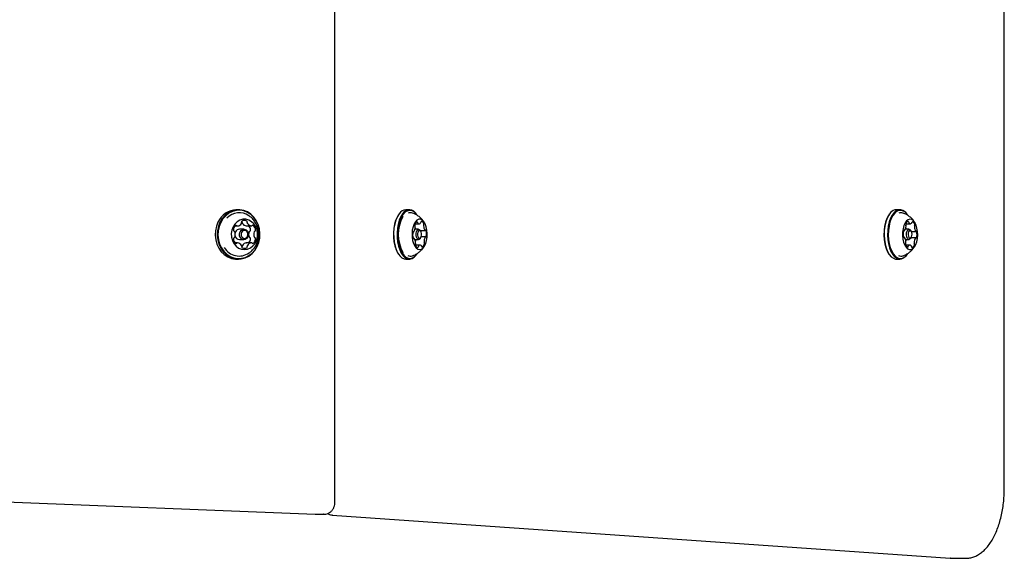
# Model space of a CAD drawing. Units: millimetres. Extents: x 6.76 to 12.17, y 9.67 to 14.92.
# Drawn here: x 9.65 to 10.07, y 11.83 to 12.06 of the extents above; entities that cross this region are included whole.
import ezdxf

# ---------------------------------------------------------------- set-up
doc = ezdxf.new("R2010")
doc.units = ezdxf.units.MM

msp = doc.modelspace()

# ---------------------------------------------------------------- linework, layer by layer
at = {"color": 7, "linetype": 'Continuous', "lineweight": 25}
for p, q in [((9.78343992878983, 11.84977949957073), (9.78343992878983, 13.00942419643283)), ((10.07006258454862, 11.85593752265266), (10.07006258454862, 13.00326617335091)), ((9.742211734811958, 11.97517684800176), (9.741361734811957, 11.97517684800176)), ((9.81082442756257, 11.97323629934507), (9.810680089995273, 11.97303217519984)), ((9.815349410297344, 11.97517684800176), (9.81387716711091, 11.97517684800176)), ((9.81854648741298, 11.97303217519983), (9.818402149845685, 11.97323629934507)), ((10.02082442756257, 11.97323629934507), (10.02068008999527, 11.97303217519984)), ((10.02534941029734, 11.97517684800176), (10.02387716711091, 11.97517684800176)), ((10.02854648741298, 11.97303217519984), (10.02840214984568, 11.97323629934507)), ((9.740718670739406, 11.96820202145721), (9.741759400319067, 11.96820202145721)), ((9.7455301598354, 11.9682361363618), (9.745507245163918, 11.9682368650044)), ((9.7455301598354, 11.9682361363618), (9.7476801598354, 11.9682361363618)), ((9.81783948506163, 11.96915081449371), (9.81951226972643, 11.96915081449371)), ((10.02791430492949, 11.96915890016702), (10.0298483442505, 11.96915890016702)), ((9.740932092552827, 11.96569251079371), (9.740733880846228, 11.96511426993947)), ((9.744486734811957, 11.96680184800176), (9.742586734811958, 11.96680184800176)), ((9.817003066303466, 11.96565897514821), (9.817167917137592, 11.96565897514821)), ((9.819289825884562, 11.96680184800176), (9.817719273967828, 11.96680184800176)), ((9.820213586315266, 11.96598989218933), (9.81992491118067, 11.9663981404798)), ((9.820025313453844, 11.96625615022338), (9.8221685950188, 11.96625615022338)), ((10.02701275986458, 11.9661366626484), (10.02725237452584, 11.9661366626484)), ((10.02928982588456, 11.96680184800176), (10.02771206029549, 11.96680184800176)), ((10.03021358631526, 11.96598989218934), (10.02992491118067, 11.9663981404798)), ((10.03033435240258, 11.96578261191158), (10.03225881722016, 11.96578261191158)), ((9.74179426776742, 11.96096765815902), (9.740736880739838, 11.96096765815902)), ((9.742586734811958, 11.96240184800176), (9.744486734811957, 11.96240184800176)), ((9.745537475626694, 11.96100013154343), (9.745564500594204, 11.96100114507935)), ((9.747714500594203, 11.96100114507935), (9.745564500594202, 11.96100114507935)), ((9.817277570558876, 11.96294714681311), (9.817019405859433, 11.96294714681311)), ((9.81769691475121, 11.96240184800176), (9.819289825884562, 11.96240184800176)), ((9.81993380324421, 11.96005192798844), (9.817934924356075, 11.96005192798844)), ((9.81992491118067, 11.96280555552372), (9.820213586315266, 11.96321380381418)), ((9.822277953665278, 11.96354394835694), (9.820388204715268, 11.96354394835694)), ((10.02718732151739, 11.96342059482568), (10.0270033139938, 11.96342059482568)), ((10.02772354508797, 11.96240184800176), (10.02928982588456, 11.96240184800176)), ((10.02959767886257, 11.96004377180932), (10.02785815175702, 11.96004377180932)), ((10.02992491118067, 11.96280555552372), (10.03021358631526, 11.96321380381418)), ((10.03219346466082, 11.96306622705107), (10.03010923378533, 11.96306622705107)), ((9.810680089995273, 11.95617152080368), (9.81082442756257, 11.95596739665845)), ((9.818402149845685, 11.95596739665844), (9.81854648741298, 11.95617152080368)), ((10.02068008999527, 11.95617152080368), (10.02082442756257, 11.95596739665845)), ((10.02840214984568, 11.95596739665845), (10.02854648741298, 11.95617152080368)), ((9.741361734811957, 11.95402684800176), (9.742211734811958, 11.95402684800176)), ((9.81387716711091, 11.95402684800176), (9.815349410297344, 11.95402684800176)), ((10.02387716711091, 11.95402684800176), (10.02534941029734, 11.95402684800176)), ((9.369726670440594, 11.86112607398898), (9.77502655941171, 11.84478315386684)), ((9.775056758728644, 11.84478254543564), (9.77502655941171, 11.84478315386684)), ((9.775056758728644, 11.84478254543564), (9.775207877982261, 11.84477949957074)), ((9.775207877982261, 11.84477949957074), (9.778707877982262, 11.84477949957074)), ((9.778707877982262, 11.84477949957074), (9.778556758728643, 11.84478254543564)), ((9.782256491760402, 11.84443880032348), (10.04682024805162, 11.82596126042485)), ((9.782413157980375, 11.84443333774072), (9.782256491760402, 11.84443880032348)), ((10.04682024805162, 11.82596126042485), (10.04738454760251, 11.82595394229)), ((10.04697691427159, 11.82595579784209), (10.04682024805162, 11.82596126042485)), ((10.0474107379996, 11.82593805868944), (10.04750040672213, 11.82593752265266)), ((10.04750040672213, 11.82593752265266), (10.05356258454862, 11.82593752265266))]:
    msp.add_line(p, q, dxfattribs=at)
at = {"color": 7, "linetype": 'Continuous', "lineweight": 25, "flags": 128}
for points in [[(9.734258170316359, 11.96984446574031), (9.733559327928969, 11.96806764735761), (9.73315513288056, 11.96617280533461), (9.733059349548729, 11.9642244662438), (9.733275239719958, 11.96228897843613), (9.733795451513403, 11.96043225262755), (9.73460226974036, 11.95871751738855), (9.735668219173785, 11.95720316597111), (9.736957000184185, 11.95594076779649), (9.738424724879973, 11.95497331232043), (9.740021411656977, 11.95433374507884), (9.741692687262022, 11.95404384576707), (9.74338163840885, 11.95411348655846), (9.74503074989183, 11.95454029591941), (9.746583863197303, 11.95530973936902), (9.7479880889144, 11.95639561443346), (9.749195607820514, 11.95776094293978), (9.750165299307554, 11.95935923026322), (9.750864141694944, 11.96113604864592), (9.751268336743353, 11.96303089066892), (9.751364120075184, 11.96497922975973), (9.751148229903954, 11.96691471756739), (9.75062801811051, 11.96877144337598), (9.749821199883552, 11.97048617861497), (9.748755250450127, 11.97200053003241), (9.747466469439727, 11.97326292820704), (9.74599874474394, 11.9742303836831), (9.744402057966935, 11.97486995092468), (9.74273078236189, 11.97515985023646), (9.741041831215062, 11.97509020944506), (9.739392719732082, 11.97466340008412), (9.73783960642661, 11.97389395663451), (9.736435380709512, 11.97280808157007), (9.735227861803398, 11.97144275306375), (9.734258170316359, 11.96984446574031)], [(9.734571197845808, 11.96972052678668), (9.733888876555048, 11.96798571356669), (9.733494236945134, 11.96613566686338), (9.73340071799467, 11.96423338779836), (9.733611504379347, 11.96234365620364), (9.734119418021645, 11.96053082462221), (9.734907162531654, 11.95885662685931), (9.735947912214879, 11.95737807571179), (9.737206225589098, 11.95614552146564), (9.738639252301535, 11.95520093727743), (9.740198192346224, 11.95457648982879), (9.741829957889681, 11.95429344392864), (9.743478981113418, 11.95436143836563), (9.74508910650933, 11.95477815767076), (9.746605503188196, 11.9555294109679), (9.747976532079832, 11.95658961522703), (9.7491555044397, 11.9579226664637), (9.75010227177811, 11.95948316921685), (9.750784593068872, 11.96121798243684), (9.751179232678783, 11.96306802914014), (9.75127275162925, 11.96497030820516), (9.751061965244572, 11.96686003979988), (9.750554051602272, 11.96867287138131), (9.749766307092262, 11.97034706914421), (9.748725557409038, 11.97182562029174), (9.74746724403482, 11.97305817453788), (9.746034217322382, 11.97400275872609), (9.744475277277695, 11.97462720617473), (9.742843511734236, 11.97491025207488), (9.7411944885105, 11.97484225763789), (9.739584363114586, 11.97442553833276), (9.738067966435722, 11.97367428503562), (9.736696937544087, 11.97261408077649), (9.735517965184219, 11.97128102953982), (9.734571197845808, 11.96972052678668)], [(9.810680089995273, 11.97303217519984), (9.810074243834181, 11.97202856191424), (9.809452981847478, 11.97058410323517), (9.808975007319587, 11.96893592602905), (9.808656597099786, 11.96714015699387), (9.808508594266216, 11.96525794889032), (9.808536038877872, 11.96335339805793), (9.808737996341414, 11.96149136169102), (9.809107589237644, 11.9597352492048), (9.80963223152376, 11.95814486290377), (9.810294057135948, 11.95677436148596), (9.810680089995273, 11.95617152080368)], [(9.810965304949843, 11.97342878744982), (9.810203912002905, 11.97220838549565), (9.809567607353085, 11.97072895203017), (9.809078059592071, 11.96904086738564), (9.808751939681718, 11.96720161726002), (9.808600353244431, 11.96527383511039), (9.808628462374529, 11.96332316924573), (9.808835309849295, 11.9614160472525), (9.809213851726065, 11.95961741388284), (9.809751197215235, 11.95798851943893), (9.810429047660646, 11.95658483396742), (9.811224319678374, 11.95545415829349), (9.812109931233676, 11.95463499622114), (9.813055723887212, 11.95415524333225), (9.81387716711091, 11.95402684800176)], [(9.812437548136275, 11.97342878744982), (9.811676155189337, 11.97220838549565), (9.811039850539519, 11.97072895203017), (9.810550302778505, 11.96904086738564), (9.81022418286815, 11.96720161726002), (9.810072596430865, 11.96527383511039), (9.810100705560961, 11.96332316924573), (9.810307553035727, 11.9614160472525), (9.810686094912498, 11.95961741388284), (9.811223440401667, 11.95798851943893), (9.811901290847079, 11.95658483396742), (9.812696562864806, 11.95545415829349), (9.813582174420109, 11.95463499622114), (9.814527967073644, 11.95415524333225), (9.815501732990949, 11.95403123703606), (9.816470311741616, 11.95426720021826), (9.817400719537972, 11.95485509743568), (9.818261272458411, 11.9557749085537), (9.818402149845685, 11.95596739665844)], [(9.812722892836184, 11.97322011275837), (9.811979499722506, 11.97202856191423), (9.811358237735805, 11.97058410323517), (9.810880263207912, 11.96893592602905), (9.810561852988108, 11.96714015699387), (9.810413850154543, 11.96525794889032), (9.810441294766196, 11.96335339805793), (9.81064325222974, 11.96149136169102), (9.81101284512597, 11.9597352492048), (9.811537487412087, 11.95814486290377), (9.812199313024275, 11.95677436148596), (9.81297578428508, 11.9556704157334), (9.813840459396994, 11.95487061919467), (9.814763892886145, 11.95440220798165), (9.815714638332592, 11.95428113327639), (9.816660319240453, 11.95451151813276), (9.81756873158063, 11.95508551707081), (9.818408940460396, 11.95598358324514), (9.81854648741298, 11.95617152080368)], [(10.02068008999527, 11.97303217519984), (10.02044258697647, 11.97267536207531), (10.01975562863894, 11.97135525614395), (10.01920165148672, 11.96980517099812), (10.01879952054731, 11.96807789292836), (10.01856292990755, 11.96623224231767), (10.01849993637791, 11.964331070584), (10.0186126851275, 11.96243911985053), (10.01889733663287, 11.96062081823034), (10.01934419742841, 11.95893808580429), (10.01993805020568, 11.95744822600695), (10.0206586720206, 11.95620197422682), (10.02068008999527, 11.95617152080368)], [(10.02139700667353, 11.97394132560061), (10.02058117386534, 11.97287084667758), (10.01987758215402, 11.97151877692221), (10.01931019151144, 11.9699311594484), (10.01889832374541, 11.96816205866508), (10.01865600451873, 11.96627171917762), (10.01859148572203, 11.96432451423006), (10.01870696446555, 11.96238675355147), (10.01899850825919, 11.96052442525766), (10.01945618892871, 11.95880094870508), (10.02006442070786, 11.95727501482064), (10.02080249099287, 11.95599858745261), (10.02164526568541, 11.95501513380411), (10.02256404510413, 11.95435814420961), (10.02352754131788, 11.95404999166179), (10.02387716711091, 11.95402684800176)], [(10.02286924985996, 11.97394132560061), (10.02205341705178, 11.97287084667758), (10.02134982534046, 11.97151877692221), (10.02078243469787, 11.9699311594484), (10.02037056693184, 11.96816205866508), (10.02012824770516, 11.96627171917762), (10.02006372890846, 11.96432451423006), (10.02017920765199, 11.96238675355147), (10.02047075144562, 11.96052442525766), (10.02092843211515, 11.95880094870508), (10.02153666389429, 11.95727501482064), (10.0222747341793, 11.95599858745261), (10.02311750887185, 11.95501513380411), (10.02403628829056, 11.95435814420961), (10.02499978450431, 11.95404999166179), (10.0259751868051, 11.95410116992607), (10.02692927903746, 11.95450993618804), (10.02782957073472, 11.95526237040291), (10.02840214984568, 11.95596739665845)], [(10.02314438884537, 11.97372053416801), (10.02234784286479, 11.97267536207531), (10.02166088452726, 11.97135525614395), (10.02110690737505, 11.96980517099812), (10.02070477643564, 11.96807789292836), (10.02046818579588, 11.96623224231767), (10.02040519226624, 11.964331070584), (10.02051794101583, 11.96243911985052), (10.0208025925212, 11.96062081823034), (10.02124945331674, 11.95893808580429), (10.02184330609401, 11.95744822600695), (10.02256392790892, 11.95620197422682), (10.02338677884987, 11.95524177007355), (10.02428383771496, 11.95460031214796), (10.02522455624043, 11.95429944453034), (10.02617689938518, 11.95434941290658), (10.02710843624562, 11.95474851566354), (10.02798744445121, 11.9554831618355), (10.02854648741298, 11.95617152080368)], [(9.733408170316359, 11.96984446574031), (9.732709327928971, 11.96806764735761), (9.732305132880562, 11.96617280533461), (9.732209349548729, 11.9642244662438), (9.73242523971996, 11.96228897843614), (9.732945451513405, 11.96043225262755), (9.733752269740362, 11.95871751738855), (9.734818219173787, 11.95720316597111), (9.736107000184186, 11.95594076779649), (9.737574724879975, 11.95497331232043), (9.73917141165698, 11.95433374507884), (9.740842687262024, 11.95404384576707), (9.741361734811957, 11.95402684800176)], [(9.739848019046342, 11.96782426079614), (9.73933621729883, 11.9664355730231), (9.739115558848322, 11.96494802865951), (9.739197939449001, 11.96344182160706), (9.739578917941362, 11.96199815187781), (9.740237955676266, 11.96069484808055), (9.741139523758841, 11.95960217166033), (9.742235018420395, 11.95877902908579), (9.74346538126016, 11.95826979618619), (9.744764283098982, 11.95810192583896), (9.746061699802521, 11.95828446797797), (9.747287687300462, 11.95880758170925), (9.74837615228946, 11.95964306583615), (9.749268415340216, 11.96074587919314), (9.749916374320714, 11.96205656882668), (9.750285097594592, 11.96350447511936), (9.75035470719472, 11.96501154106819), (9.750121450449537, 11.96649652035775), (9.749597902290548, 11.96787935737019), (9.748812287334523, 11.96908550300422), (9.747806958287088, 11.97004993363652), (9.746636112697411, 11.97072065656207), (9.745362871154295, 11.97106151293433), (9.744055874438894, 11.97105412709806), (9.742785583082437, 11.9706988972256), (9.741620478820758, 11.97001497385131), (9.740623372726175, 11.96903922746134), (9.739848019046342, 11.96782426079614)], [(9.817933041513458, 11.97002738997929), (9.817355677681498, 11.96905563257223), (9.816905928106639, 11.96784377048615), (9.816608038904878, 11.9664571355198), (9.816478069360187, 11.96497048152313), (9.816523026164361, 11.96346395439791), (9.816740485684452, 11.9620187714114), (9.81711872462144, 11.96071284275248), (9.817637352016336, 11.95961657137318), (9.818268408532033, 11.95878905754732), (9.818977873748427, 11.95827491275944), (9.81972750021207, 11.95810185468815), (9.820476875366266, 11.95827921293884), (9.82118560020249, 11.95879742608234), (9.821815467181368, 11.95962855711393), (9.822332520011042, 11.96072779954457), (9.822708884239622, 11.96203589293029), (9.822924269974132, 11.96348231761809), (9.822967065713874, 11.96498909647866), (9.822834964329438, 11.9664749986736), (9.822535087440656, 11.96785991883097), (9.822083601488218, 11.96906919554662), (9.821504846196687, 11.9700376363998), (9.820830022413633, 11.97071303249344), (9.82009551006387, 11.9710589730493), (9.819340906898299, 11.9710568083225), (9.818606893768896, 11.97070665501399), (9.817933041513458, 11.97002738997929)], [(10.02819839009067, 11.97034242524928), (10.02757754768691, 11.96948456321211), (10.02707235847084, 11.96836347273411), (10.02671005732386, 11.96703959209312), (10.02651017599457, 11.96558429203718), (10.02648349013717, 11.964076028169), (10.02663143839315, 11.96259611138411), (10.02694604483373, 11.96122432437943), (10.02741034894427, 11.96003462054748), (10.02799931996998, 11.95909113712977), (10.02868120633042, 11.95844473756156), (10.0294192473554, 11.9581302694109), (10.03017365506223, 11.95816468573717), (10.03090375913616, 11.95854613114732), (10.03157019947759, 11.95925404182056), (10.0321370481152, 11.96025025410926), (10.03257374609222, 11.96148106195107), (10.03285675090768, 11.96288011217665), (10.03297080569872, 11.96437198162623), (10.03290976174203, 11.9658762432316), (10.03267690993312, 11.96731180186027), (10.03228480337328, 11.96860126617499), (10.03175458062863, 11.96967512082077), (10.03111482614461, 11.97047547401571), (10.03040002925101, 11.97095917851191), (10.02964872483341, 11.97110015767478), (10.02890141590741, 11.97089081128114), (10.02819839009067, 11.97034242524928)], [(10.02798517211536, 11.968826976704), (10.02790207566991, 11.96906673084729), (10.02789083793712, 11.96909502622624)], [(9.742832092552826, 11.96569251079371), (9.743319505149064, 11.96634065023858), (9.743984617880514, 11.96672407280517), (9.744726173363073, 11.96678440588347), (9.745431276496742, 11.96651246430921), (9.745992581721195, 11.96594964872192), (9.746324635404251, 11.96518164269283), (9.746376885382743, 11.96432536817788), (9.746141377071089, 11.96351118520982), (9.745653964474851, 11.96286304576495), (9.744988851743402, 11.96247962319835), (9.744247296260841, 11.96241929012006), (9.743542193127173, 11.96269123169432), (9.742980887902721, 11.96325404728161), (9.742648834219663, 11.96402205331069), (9.742596584241173, 11.96487832782564), (9.742832092552826, 11.96569251079371)], [(9.743458147611719, 11.96544463288645), (9.74327616391635, 11.96481549150203), (9.74331653889973, 11.96415382483139), (9.743573125836638, 11.9635603656271), (9.744006861691897, 11.96312546267328), (9.744551714113369, 11.96291532600226), (9.745124734258983, 11.96296194701731), (9.745638685006012, 11.9632582280915), (9.746015322012196, 11.96375906311708), (9.746197305707565, 11.96438820450149), (9.746156930724185, 11.96504987117213), (9.745900343787277, 11.96564333037643), (9.745466607932018, 11.96607823333024), (9.744921755510546, 11.96628837000126), (9.744348735364932, 11.96624174898621), (9.743834784617903, 11.96594546791203), (9.743458147611719, 11.96544463288645)], [(9.81992491118067, 11.96280555552372), (9.819895603355423, 11.96276551071705), (9.819498123363601, 11.96244165156604), (9.819068931968818, 11.96244666274013), (9.818673369670298, 11.9627797813335), (9.818371657242212, 11.96339029306004), (9.818209727666702, 11.96418525304368), (9.818212233253748, 11.96504363583325), (9.818378792550433, 11.96583476043029), (9.818684048413703, 11.96643818528646), (9.818684048413703, 11.96643818528646)], [(9.818684048413703, 11.96643818528646), (9.819081528405524, 11.96676204443748), (9.819510719800306, 11.96675703326339), (9.819906282098827, 11.96642391467002), (9.81992491118067, 11.9663981404798)], [(9.819254737813516, 11.96602083590357), (9.819018858282808, 11.96555455306017), (9.818890153371735, 11.96494322950791), (9.818888217236289, 11.96427993371597), (9.819013344635547, 11.96366564645588), (9.819246486057251, 11.96319388739446), (9.81955214783338, 11.96293647757231), (9.81988379572935, 11.96293260530143), (9.820190939359392, 11.96318286009994), (9.8204268188901, 11.96364914294335), (9.820555523801175, 11.96426046649561), (9.82055745993662, 11.96492376228754), (9.820432332537363, 11.96553804954763), (9.820199191115659, 11.96600980860905), (9.819893529339529, 11.9662672184312), (9.81956188144356, 11.96627109070209), (9.819254737813516, 11.96602083590357)], [(10.02992491118067, 11.96280555552372), (10.02980579306775, 11.96265888339491), (10.0293947472222, 11.96241187858379), (10.02896772805411, 11.96249827676444), (10.02858974536088, 11.96290492459705), (10.02831834358114, 11.96356991363538), (10.02819484117558, 11.96439200532648), (10.0282380402659, 11.96524604366266), (10.02844136418221, 11.96600200904912), (10.02877385870137, 11.96654481260861), (10.02877385870137, 11.96654481260861)], [(10.02877385870137, 11.96654481260861), (10.02918490454692, 11.96679181741973), (10.02961192371501, 11.96670541923908), (10.02992491118067, 11.9663981404798)], [(10.02932413667217, 11.96610322974342), (10.02906720908918, 11.96568379062927), (10.02891009515385, 11.96509963555791), (10.0288767140386, 11.96443969684359), (10.02897214771562, 11.96380444417319), (10.0291818672727, 11.96329058900721), (10.02947394480838, 11.96297636113656), (10.02980391416554, 11.96290959890606), (10.03012154050074, 11.9631004662601), (10.03037846808373, 11.96351990537425), (10.03053558201905, 11.9641040604456), (10.03056896313431, 11.96476399915993), (10.03047352945728, 11.96539925183033), (10.03026380990021, 11.96591310699631), (10.02997173236453, 11.96622733486696), (10.02964176300737, 11.96629409709746), (10.02932413667217, 11.96610322974342)], [(9.817915473630764, 11.96012865729196), (9.817955244870282, 11.96023000501429), (9.818035415964319, 11.96047373065346)]]:
    msp.add_lwpolyline(points, dxfattribs=at)
at = {"color": 7, "linetype": 'Continuous', "lineweight": 25}
for centre, radius, start, end in [((9.741643807107948, 11.9661583226552), 0.009022935453990728, 91.79145531402717, 155.8874521940124), ((9.742499160129364, 11.96661776786704), 0.007268587716462663, 54.95891599363945, 137.3532519231573), ((9.826669766500133, 11.96460675608873), 0.01608442903530923, 151.6441848604721, 208.6359003043638), ((9.814088417385769, 11.97152568148813), 0.003657272698180103, 93.31134449461344, 148.6434589813487), ((9.815365942804796, 11.97166216002142), 0.003420009913056547, 27.40474587115668, 148.8984675714087), ((9.815582058316323, 11.97149524957178), 0.003339158614873445, 27.40474587116686, 148.8984675714411), ((9.81587376504886, 11.97145624481213), 0.002443531311216315, 70.59962974464342, 116.7219878693237), ((10.02402282635263, 11.97177738394981), 0.003402583203278646, 92.453492065449, 140.5080175669167), ((10.02539751701642, 11.97171960291957), 0.003365737138554124, 26.78400256478941, 138.6925093527692), ((10.02561288609268, 11.9715513344818), 0.003286168884687133, 26.78400256483616, 138.6925093527848), ((10.02587455166883, 11.97149823840797), 0.002403708684646064, 70.21995403075496, 112.8042781828683), ((9.742592714965495, 11.96636653920367), 0.002618595311426667, 129.0710430094358, 178.31660389927), ((9.741174494211009, 11.96810240206966), 0.0003771153288525628, 39.29423285853854, 128.0118253286464), ((9.741763498273869, 11.96858970426115), 0.0003873489507065783, 219.901752467571, 273.3876447712462), ((9.741570279452198, 11.97034158252722), 0.002149441830834564, 275.7703424791741, 332.1995244679674), ((9.742996001927784, 11.96960211960183), 0.0005435073519459197, 331.0570897663299, 13.45826519202502), ((9.74401650447958, 11.969858913039), 0.0005088842961244813, 123.1425497829416, 194.835733760953), ((9.743247064131957, 11.96986681013492), 0.000524966083415191, 346.3020615435319, 40.81220270199596), ((9.744722946298268, 11.96862889902159), 0.001926721508988345, 59.91335061000387, 120.7341414725463), ((9.744286361412051, 11.96962033023376), 0.0005431789368218968, 167.0024266741881, 209.4744757220393), ((9.745698404854894, 11.97037012322326), 0.002141805933269585, 208.3501893614593, 264.8794440690232), ((9.74541520789987, 11.96986833462707), 0.0005077322454254518, 345.6500619966746, 57.39059799347159), ((9.746436361412117, 11.96962033023377), 0.0005431789368858176, 167.0024266767024, 209.4744757195146), ((9.74784840485489, 11.97037012322326), 0.002141805933267658, 208.3501893614819, 264.8794440690663), ((9.74468093316718, 11.96638804419792), 0.002654733061069328, 2.366453935129595, 44.11892061457009), ((9.747675637741688, 11.96862479564912), 0.0003883664146497355, 267.2855237576055, 320.6639537452012), ((9.748270708126114, 11.96814272632859), 0.0003774788712092632, 52.65712531442552, 141.3232289421888), ((9.746874968630197, 11.96639984013977), 0.002610267121552566, 2.147662375341323, 51.50610126316638), ((9.818495124117154, 11.96849267902295), 0.0008424289893398006, 163.6923865943741, 205.5671886081666), ((9.819305136988318, 11.96847899676996), 0.001637778206568991, 114.4756401771037, 171.211519309146), ((9.818535974243384, 11.96826308888953), 0.0008340872933057362, 157.8920703276049, 184.325621086714), ((9.81706027289104, 11.96778843064502), 0.0007560236739762137, 358.5398238596938, 26.78368688202919), ((9.816946823848125, 11.9688990936509), 0.0008776297565401758, 338.4690144803051, 11.5433991405676), ((9.818584917202772, 11.96967271315342), 0.0002997981420406163, 354.5290935799268, 82.00886300120217), ((9.819375070556001, 11.96969457010607), 0.0004943011099163579, 185.8568077611085, 223.5743229034838), ((9.81952135868628, 11.96990669595664), 0.0007483694813724716, 227.623583499243, 325.976108754894), ((9.819663392075837, 11.9698410220786), 0.0005944322561896999, 323.5616260231412, 356.7961798436981), ((9.82062528265224, 11.969846746308), 0.0003704403534914863, 110.9759849975548, 186.0348912685494), ((9.82023390185442, 11.9689269875472), 0.001291833337528953, 11.5066655407417, 78.44470067358121), ((9.82225988347974, 11.96826308888952), 0.0008340872933865153, 157.892070329198, 184.325621085804), ((9.824697103412687, 11.96823669129196), 0.003269135248018314, 180.6399526495988, 215.8808520974172), ((9.820682343035292, 11.96889772699719), 0.000866333547553499, 338.2712931143585, 19.34360974729239), ((10.02460094068367, 11.96812358978278), 0.003373907847699748, 325.3878617916621, 359.8808026341816), ((10.02870890809555, 11.96882006495236), 0.0008630137169263398, 161.2926871614607, 202.4691016601445), ((10.02922216316969, 11.96884054207347), 0.001355137183923776, 104.3597214867266, 169.0969707527099), ((10.02715703352724, 11.9681699579853), 0.0008195484338034767, 356.2649791659246, 23.00401446638035), ((10.0271447707407, 11.96857782573734), 0.0008765561446456194, 339.9762838408858, 16.51333292822093), ((10.02877350394709, 11.96981707137891), 0.000354613098042286, 354.1028617552873, 71.4910162183671), ((10.02969880600968, 11.96981807684362), 0.000573788350328306, 183.7411812094082, 217.809437963351), ((10.02984263340279, 11.96990852116932), 0.000743053540149877, 216.5204106777363, 315.3689120653384), ((10.02998897287074, 11.96973080802402), 0.0005146054983358472, 318.0040647129151, 354.67318570647), ((10.03081312140888, 11.96971371060674), 0.0003132710529618417, 100.8185355899008, 185.6196449435573), ((10.03016905791547, 11.96857478269142), 0.001560536447476742, 9.30019940450499, 67.97324598102853), ((10.0323641005677, 11.96788791964804), 0.0007734678985450873, 154.2104334043392, 182.0324188692606), ((10.03089568814604, 11.9685801805588), 0.0008500099082904886, 335.2584973129494, 16.87861308908159), ((9.740450957519354, 11.96640004027988), 0.0004776855696392085, 174.7842923903029, 249.6950841798599), ((9.740148597700966, 11.9655391942261), 0.0004348547370718995, 22.27441167979827, 71.69248933252062), ((9.737923119702003, 11.96456669787493), 0.002863438432227093, 337.088101785317, 23.40253846380275), ((9.742694795876877, 11.96437925001215), 0.001980352469743182, 189.3679679149875, 266.8720115817212), ((9.742638698367374, 11.96493567412503), 0.001866897198376489, 91.59498712047453, 156.0839203875046), ((9.749400953133799, 11.9646365592106), 0.002863388394600299, 157.0880841779904, 203.4026261350665), ((9.747168869294079, 11.96558937985361), 0.0004365441052590511, 108.944953274166, 158.2250941475267), ((9.746856246993639, 11.96645029037562), 0.0004795007536772935, 290.8792711783794, 5.669455768173231), ((9.751550953133801, 11.9646365592106), 0.002863388394601243, 157.088084178037, 203.4026261350665), ((9.749318869294079, 11.96558937985361), 0.0004365441052583039, 108.9449532742417, 158.2250941477432), ((9.749006246993655, 11.9664502903756), 0.0004795007536590402, 290.8792711771241, 5.669455769671204), ((9.82153248032367, 11.96440130468334), 0.004785028821169736, 168.1154617459473, 195.3031157060231), ((9.817109130967117, 11.96540899045959), 0.0002600645381448319, 87.7304213792162, 184.9093885684696), ((9.817166294330232, 11.96582261098985), 0.0001607433232091008, 253.0493130680365, 335.1611859020662), ((9.814051611339877, 11.96764088594316), 0.003766624765240114, 329.9563329544754, 1.951694817079668), ((9.821130849425366, 11.96819193493877), 0.003402664307668047, 192.3379430121753, 204.1124602964032), ((9.822166661669863, 11.96640025177165), 0.0001426188505547126, 213.9295085379887, 303.0953487696714), ((9.822313311387804, 11.96607628113352), 0.0002157454312663017, 356.9502127419661, 108.5890636928242), ((9.822336901022327, 11.96379390295805), 0.0002599698833947597, 267.6501382281864, 4.934508751073162), ((9.817913529175366, 11.96480169001299), 0.004784948113331637, 348.1153095000604, 15.30613036744978), ((10.03154307261688, 11.96472016160152), 0.00479744917205471, 165.4164801864076, 192.5562769084699), ((10.02712330131989, 11.96594208995256), 0.000223549073676406, 74.84010719680957, 183.583834983745), ((10.02725429368548, 11.96628367703853), 0.0001452268612836737, 240.0374345387233, 328.2000483376884), ((10.03232328996141, 11.96786373029593), 0.004453279944556343, 185.6375115511744, 193.7950455682802), ((10.03525874678058, 11.96777017540462), 0.003668739325892849, 178.5894092161486, 211.16116974746), ((10.03225893973113, 11.965941162537), 0.0001558738517244251, 206.4242202955735, 290.2086788246602), ((10.03233653629264, 11.96554625101476), 0.0002497650426641876, 355.3445308601392, 95.45679608104795), ((10.02790285106122, 11.96448278969398), 0.004797419377353241, 345.4164266448491, 12.55918791563972), ((9.740467832684532, 11.96275297226654), 0.0004794470670796564, 110.9261187171024, 185.6655202748121), ((9.742599208132532, 11.96280347644345), 0.002610314596004683, 182.147971806478, 231.50051153372), ((9.740155200980533, 11.9636138553487), 0.0004365884116312884, 288.8961110370571, 338.2278709247663), ((9.741203265929776, 11.96106118019979), 0.0003778673593932037, 232.6970712736763, 321.3416827120143), ((9.741798817917262, 11.96057885938612), 0.0003885112776154157, 87.3513649662814, 140.6616815060357), ((9.741625577700576, 11.9588336197555), 0.002141886302143321, 28.33922633419292, 84.87872365457496), ((9.74303810579981, 11.95958321210112), 0.0005429280038831134, 347.0137939365692, 29.47466737222449), ((9.744328773518925, 11.95960130104591), 0.0005436846296261785, 151.0306444754271, 193.4981119013723), ((9.745754225636354, 11.95886160337742), 0.002149484422719006, 95.78743629637616, 152.1838465295844), ((9.746478773518904, 11.95960130104591), 0.0005436846296084222, 151.0306444747573, 193.498111902399), ((9.747904225636363, 11.95886160337741), 0.002149484422735109, 95.78743629652163, 152.1838465293819), ((9.744660200254652, 11.96285993716329), 0.002690536924905511, 316.3015479747112, 357.8667787917233), ((9.747175481807597, 11.96366406438256), 0.0004348113750527119, 202.2747115438864, 251.6962417428195), ((9.746873118126812, 11.96280321685597), 0.0004777326213290601, 354.7841315317556, 69.69147909314539), ((9.74771040478601, 11.96061345268575), 0.0003873580841077468, 39.90155504268628, 93.39353307976153), ((9.748299503892293, 11.96110083107495), 0.0003772279925293869, 219.2942353238607, 308.0121762392708), ((9.746881258441798, 11.96283672087177), 0.002618744472196404, 309.0710960955686, 358.3165126086964), ((9.749325481807594, 11.96366406438255), 0.0004348113750437216, 202.2747115430695, 251.6962417426741), ((9.749023118126816, 11.96280321685597), 0.0004777326213235916, 354.7841315319097, 69.69147909374479), ((9.817132629531564, 11.9631270157494), 0.0002158167693659729, 176.9726637693916, 288.6402915336758), ((9.817279495834597, 11.96280310479022), 0.0001425698093722991, 34.02284604965787, 123.1134623769545), ((9.814748556248128, 11.96096668179105), 0.003269487643930368, 0.6341181947571985, 35.87960123164053), ((9.818763610384947, 11.96030562554312), 0.0008661962013040233, 158.2716056071604, 199.3772054657064), ((9.822529536129316, 11.9614664418527), 0.004622290030863054, 168.3245001023304, 176.6221526934811), ((9.819212348216011, 11.96027593203207), 0.001291832192344783, 191.5067086474868, 258.4447200352624), ((9.817186426200273, 11.9609399898741), 0.0008337915730791844, 337.9000245670818, 4.324769805535182), ((9.817191505943237, 11.96071298813052), 0.0008771706014303768, 344.1714020653616, 19.66385956220139), ((9.819783029962515, 11.9593617224885), 0.0005946856883180067, 143.5419996041905, 176.8261492557939), ((9.819924723849752, 11.95929615761953), 0.0007482717618755007, 47.65024505471287, 145.9520793966627), ((9.820070735535046, 11.95950843080046), 0.0004942776929875858, 5.855718611165951, 43.57932237221489), ((9.820860954183916, 11.9595302667416), 0.0002998862587985081, 174.5289258126315, 262.0093608846663), ((9.820140685125915, 11.96072397891672), 0.001637870533531095, 294.4756921210277, 351.2114240062803), ((9.825394241845538, 11.96156209436729), 0.003766561223431332, 149.9563272973859, 181.951748073402), ((9.822385550282805, 11.96141454982401), 0.000755930030568901, 178.5397561748745, 206.7860265335568), ((9.820950702813988, 11.96071030464687), 0.0008425184974053903, 343.6924114981476, 25.56513900101316), ((9.822279615970865, 11.96338030134286), 0.0001607604002011286, 73.14002369454695, 155.1496729699559), ((10.02710937582834, 11.963656997459), 0.0002498300039004229, 175.3608718183512, 275.5044643475397), ((10.02718721360542, 11.96326214529532), 0.0001557858232094243, 26.50439231919841, 110.2316254540576), ((10.02418692708245, 11.96143317496205), 0.003669057731556935, 358.5837904057283, 31.16023316150459), ((10.02855035875112, 11.96062308228986), 0.0008499825875677235, 155.2606185999016, 196.9108321315448), ((10.02927715254172, 11.96062803155059), 0.001560535108159646, 189.3002372672498, 247.9732623570811), ((10.02846951899032, 11.9610048335921), 0.0007207969320755524, 186.8833345018521, 203.9078795509715), ((10.02708213695566, 11.96131508762009), 0.0007732129654716514, 334.2190457615677, 2.031276885046211), ((10.0270129791841, 11.96038288109305), 0.000863099035724001, 341.2926036843357, 22.46719282658494), ((10.03147181406582, 11.96106792436886), 0.003709721526482428, 158.9258938567392, 168.9780464685019), ((10.02945738171722, 11.95947182656016), 0.0005148435011766158, 137.9827330499276, 174.7059235448602), ((10.02960338139936, 11.95929426831722), 0.0007429495007566, 36.54689184672213, 135.3450810935124), ((10.02974696560769, 11.95938490552673), 0.0005737658684124284, 3.740304196706195, 37.81384818793621), ((10.03022363938353, 11.96036239232494), 0.001355213410393755, 284.3597788396347, 349.0968635170294), ((10.03228875303086, 11.96103298507443), 0.0008194530554908435, 176.2649857265465, 203.0061605064006), ((10.03484488466447, 11.9610793503651), 0.003373851461180806, 145.3878573915293, 179.8808582961428), ((10.03073688842037, 11.96038288109306), 0.0008630990357228882, 341.2926036841862, 22.46719282647597), ((10.03219155482362, 11.96291923340191), 0.0001452058691673913, 60.12808113324799, 148.1958911257493), ((10.03232264864662, 11.96326077968244), 0.0002234982513531862, 254.7539421803366, 3.606439249271354), ((9.74248677297478, 11.96277778588648), 0.007432818084035019, 210.593373477644, 304.7914187080148), ((9.7440589178254, 11.95933538505381), 0.0005076108752538012, 165.6484157697307, 237.4535343940917), ((9.743285933934017, 11.95934726229641), 0.0005296575598219117, 318.0957803369982, 13.88851275343441), ((9.744751712995237, 11.96057462357331), 0.001926721443564816, 239.9134076585424, 300.7341421586527), ((9.745458260483533, 11.95934447767017), 0.0005087160302582295, 303.1407085772069, 14.79659714820493), ((9.815873215068372, 11.95777206415124), 0.002466985128209473, 240.5073181670512, 288.9975505765921), ((9.81882118162469, 11.95935590088355), 0.0003701086190166815, 290.9602690679412, 6.00933671369823), ((10.02587155720468, 11.95772712715989), 0.002425109191250027, 242.143856835181, 289.5935877402669), ((10.02863324769935, 11.95948883440236), 0.0003129759606344054, 280.7994607884346, 5.591621832593076), ((10.03067234928828, 11.95938588912012), 0.0003547172254380043, 174.1027087480858, 251.4914578089193)]:
    msp.add_arc(centre, radius, start, end, dxfattribs=at)
for points, knots in [([(9.746724530753653, 11.95671408490276), (9.74691115985888, 11.95683552744765), (9.747565191820936, 11.95726111651004), (9.748502468442629, 11.95823147551343), (9.74949528914155, 11.95957842568994), (9.750232795186612, 11.96109406441721), (9.750705556991276, 11.96272584919405), (9.750887904016349, 11.96444134591536), (9.750760739745147, 11.96619469591191), (9.75030806564248, 11.96792887004303), (9.749532575679067, 11.96958336307629), (9.748473396459312, 11.97100849692856), (9.747495390221715, 11.97200725692531), (9.746842333364103, 11.97241524399317), (9.746657673404313, 11.97253060741775)], [0, 0, 0, 0, 0.03591772490971995, 0.1258717929699722, 0.2156010270232817, 0.3056170047117368, 0.396477820644302, 0.4887289473952053, 0.5827987122469278, 0.6788612691223231, 0.7767223876719754, 0.8758111511607752, 0.9648840563181923, 1, 1, 1, 1]), ([(9.82184950942551, 11.96945514669201), (9.821708269940114, 11.9697079588206), (9.821308370461779, 11.97042376034066), (9.820407642634265, 11.97145395073366), (9.819185105658127, 11.9725040237033), (9.81793619638852, 11.97328327998239), (9.817066692525072, 11.97359347974503), (9.816710003667186, 11.97372073024235)], [0, 0, 0, 0, 0.1269820501202067, 0.3595315818278395, 0.5953473548649215, 0.8340029344296988, 1, 1, 1, 1]), ([(10.03183966472779, 11.9694855916859), (10.03164075064233, 11.96981854229134), (10.03116898756729, 11.97060819879602), (10.03017238631669, 11.97168809612337), (10.02890757389875, 11.97269309287515), (10.02773601915872, 11.97338266128157), (10.02696719823657, 11.97363180398616), (10.02671721239117, 11.97371281394288)], [0, 0, 0, 0, 0.1710357725702598, 0.4056442851816481, 0.6435102721785824, 0.884085638907152, 1, 1, 1, 1]), ([(9.81667053205281, 11.95546573023992), (9.817044338615501, 11.95559969869239), (9.817908948485726, 11.95590956603519), (9.81912533473352, 11.95666246382728), (9.820284594904697, 11.95763233066328), (9.821193106495372, 11.9586400759886), (9.82163187800887, 11.95936386077), (9.82181788815586, 11.95967069772143)], [0, 0, 0, 0, 0.1750536476577222, 0.4048968816744626, 0.6267061992432944, 0.8417480793246306, 1, 1, 1, 1]), ([(10.02671661027959, 11.95546738861908), (10.02716358014395, 11.95564176117075), (10.02809304594298, 11.95600436575775), (10.02935385325216, 11.95682823546302), (10.03047604943193, 11.95782728286486), (10.03131542437845, 11.95880337973845), (10.0317034375978, 11.9594798842401), (10.03185012285177, 11.95973563128604)], [0, 0, 0, 0, 0.2105801174290794, 0.4378975691924, 0.6574354864652913, 0.8704962610496657, 1, 1, 1, 1]), ([(10.05355582775153, 11.82595252739342), (10.05370060349856, 11.82594889587406), (10.05442959584734, 11.82593061000861), (10.05573884134935, 11.82613809354141), (10.05743957074108, 11.82666789445654), (10.05907869588127, 11.82750591273968), (10.06065240577345, 11.82863158302856), (10.06215341852433, 11.83005117198893), (10.06356695066201, 11.83175856321483), (10.06487382239937, 11.83373766786352), (10.06605527376879, 11.83596036007652), (10.06709737926863, 11.83839372060755), (10.06799121904548, 11.84100509339059), (10.06873140268177, 11.84376479395736), (10.0693139332212, 11.8466440509718), (10.06973601761396, 11.84961407103769), (10.06998987447762, 11.85259205641216), (10.0700598804483, 11.85471058273694), (10.07006229790202, 11.85580746159112), (10.07006258454862, 11.85593752265266)], [0, 0, 0, 0, 0.01480294131172301, 0.07453756017536099, 0.1342955957627699, 0.1949981419847373, 0.2574447313100784, 0.321951502118546, 0.3882737645958887, 0.4557774136453966, 0.5237865833032872, 0.5917595238805926, 0.6595029849742178, 0.7269802757271602, 0.7942168482321685, 0.8612625111055191, 0.928174253483781, 0.9914833504153996, 1, 1, 1, 1]), ([(9.77852655941171, 11.84478315386684), (9.77888096065853, 11.84479325404783), (9.779629152682631, 11.84481457698314), (9.780717107595995, 11.84519798326528), (9.781708491866617, 11.84584473857054), (9.782517021409976, 11.84672464000964), (9.783099089048434, 11.84778718250194), (9.783397731998829, 11.8488363626812), (9.78342801987085, 11.84951332433469), (9.78343992878983, 11.84977949957073)], [0, 0, 0, 0, 0.1366492551502664, 0.288486239030018, 0.4389231513030018, 0.589834315555576, 0.7428303594917233, 0.8988832093925573, 1, 1, 1, 1]), ([(9.780412133285553, 11.84514493801145), (9.780488537546349, 11.8450799652063), (9.780814263281501, 11.84480297391676), (9.781457720831046, 11.84454956332115), (9.782020798640536, 11.84447148313094), (9.782256491760402, 11.84443880032348)], [0, 0, 0, 0, 0.1512299744907656, 0.6447218270959462, 1, 1, 1, 1])]:
    msp.add_open_spline(points, degree=3, knots=knots, dxfattribs=at)

doc.saveas('drawing.dxf')
